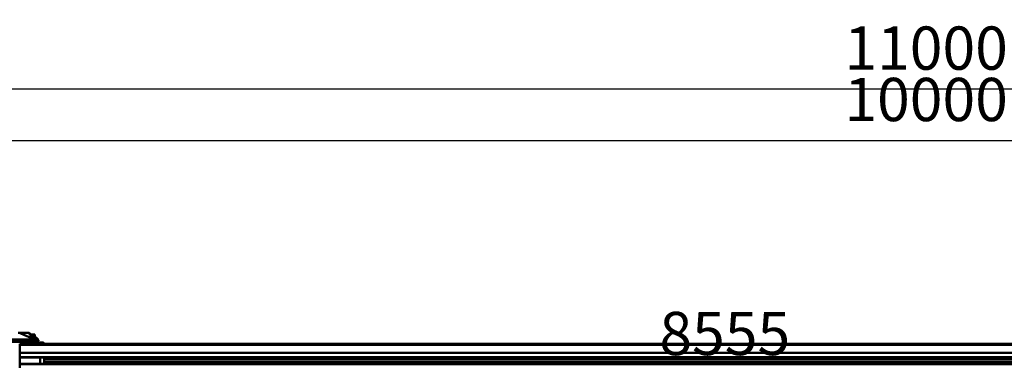
# Model space of a CAD drawing. Units: millimetres. Extents: x 59 to 11996, y 24 to 8424.
# Drawn here: x 1810 to 3406, y 2486 to 3045 of the extents above; entities that cross this region are included whole.
import ezdxf

# ---------------------------------------------------------------- set-up
doc = ezdxf.new("R2010")
doc.units = ezdxf.units.MM
doc.header["$MEASUREMENT"] = 0
doc.layers.add('(1) Shape lines', color=7, linetype='Continuous', lineweight=35)
doc.layers.add('(6) Dimensions', color=7, linetype='Continuous', lineweight=35)
doc.styles.add('Arial', font='ARIAL.TTF')
doc.dimstyles.new('Vertex Style', dxfattribs={"dimscale": 20, "dimtxt": 0.18, "dimasz": 3.6, "dimexe": 1.8, "dimexo": 0.0625, "dimgap": 1.7, "dimtad": 1, "dimdec": 1, "dimdsep": 46, "dimtxsty": 'Arial', "dimblk1": 'CLOSED', "dimblk2": 'CLOSED', "dimsah": 1, "dimcen": 0.09, "dimdle": 1.8, "dimclrd": 9, "dimclre": 9, "dimadec": 1, "dimazin": 2, "dimtfac": 0.65, "dimtdec": 4, "dimtmove": 0, "dimatfit": 3, "dimfxl": 0, "dimtolj": 1, "dimtzin": 0, "dimlwd": 25, "dimlwe": 25, "dimarcsym": 0})

# ---------------------------------------------------------------- blocks, each defined once
blk = doc.blocks.new('_Closed')
at = {"color": 0, "linetype": 'ByBlock', "lineweight": -2}
for p, q in [((-1, 0.166667), (0, 0)), ((-1, 0.166667), (-1, -0.166667)), ((0, 0), (-1, -0.166667)), ((0, 0), (-1, 0))]:
    blk.add_line(p, q, dxfattribs=at)
blk = doc.blocks.new('*D2267')
at = {"layer": '(6) Dimensions', "color": 9, "lineweight": 25}
for p, q in [((970.6, 2580.5), (970.6, 2969.1)), ((5587.8, 2580.5), (5587.8, 2969.1)), ((5515.8, 2933.1), (1042.6, 2933.1))]:
    blk.add_line(p, q, dxfattribs=at)
at = {"layer": 'Defpoints', "color": 0}
for p in [(970.6, 2933.1), (970.6, 2520.5), (5587.8, 2520.5)]:
    blk.add_point(p, dxfattribs=at)
at = {"layer": '(6) Dimensions', "color": 9, "lineweight": 25, "xscale": 72, "yscale": 72, "zscale": 72, "rotation": 180}
blk.add_blockref('_Closed', (970.6, 2933.1), dxfattribs=at)
at = {"layer": '(6) Dimensions', "color": 9, "lineweight": 25, "xscale": 72, "yscale": 72, "zscale": 72}
blk.add_blockref('_Closed', (5587.8, 2933.1), dxfattribs=at)
at = {"layer": '(6) Dimensions', "color": 0, "lineweight": 35, "insert": (3279.2, 2999.4), "char_height": 70, "attachment_point": 5, "style": 'Arial'}
blk.add_mtext('\\A1;11000', dxfattribs=at)
blk = doc.blocks.new('*D2268')
at = {"layer": '(6) Dimensions', "color": 9, "lineweight": 25}
for p, q in [((1180.5, 2691.6), (1180.5, 2885.8)), ((5377.9, 2691.6), (5377.9, 2885.8)), ((1252.5, 2849.8), (5305.9, 2849.8))]:
    blk.add_line(p, q, dxfattribs=at)
at = {"layer": 'Defpoints', "color": 0}
for p in [(5377.9, 2849.8), (1180.5, 2631.6), (5377.9, 2631.6)]:
    blk.add_point(p, dxfattribs=at)
at = {"layer": '(6) Dimensions', "color": 9, "lineweight": 25, "xscale": 72, "yscale": 72, "zscale": 72, "rotation": 180}
blk.add_blockref('_Closed', (1180.5, 2849.8), dxfattribs=at)
at = {"layer": '(6) Dimensions', "color": 9, "lineweight": 25, "xscale": 72, "yscale": 72, "zscale": 72}
blk.add_blockref('_Closed', (5377.9, 2849.8), dxfattribs=at)
at = {"layer": '(6) Dimensions', "color": 0, "lineweight": 35, "insert": (3279.2, 2916.2), "char_height": 70, "attachment_point": 5, "style": 'Arial'}
blk.add_mtext('\\A1;10000', dxfattribs=at)
blk = doc.blocks.new('*D2269')
at = {"layer": '(6) Dimensions', "color": 9, "lineweight": 25}
for p, q in [((1157.4, 2363), (1157.4, 2506.9)), ((4748.3, 2478.5), (4748.3, 2506.9)), ((1229.4, 2470.9), (4676.3, 2470.9))]:
    blk.add_line(p, q, dxfattribs=at)
at = {"layer": 'Defpoints', "color": 0}
for p in [(4748.3, 2470.9), (4748.3, 2418.5), (1157.4, 2303)]:
    blk.add_point(p, dxfattribs=at)
at = {"layer": '(6) Dimensions', "color": 9, "lineweight": 25, "xscale": 72, "yscale": 72, "zscale": 72, "rotation": 180}
blk.add_blockref('_Closed', (1157.4, 2470.9), dxfattribs=at)
at = {"layer": '(6) Dimensions', "color": 9, "lineweight": 25, "xscale": 72, "yscale": 72, "zscale": 72}
blk.add_blockref('_Closed', (4748.3, 2470.9), dxfattribs=at)
at = {"layer": '(6) Dimensions', "color": 0, "lineweight": 35, "insert": (2952.9, 2537.3), "char_height": 70, "attachment_point": 5, "style": 'Arial'}
blk.add_mtext('\\A1;8555', dxfattribs=at)
blk = doc.blocks.new('Crane_WorkSt_1_6b9d6dfe-9ab8-43ae-84e4-0c1cc55f43cf')
at = {"layer": '(1) Shape lines', "color": 7, "linetype": 'Continuous', "lineweight": 50, "ltscale": 60}
for p, q in [((1743.8, 3008.1), (1779.7, 3008.1)), ((1795.7, 2986.5), (1754.4, 3005.7)), ((1782.8, 3008.1), (1779.7, 3008.1)), ((1786.5, 3005.7), (1789.6, 3005.7)), ((1792.6, 3001.4), (1786.5, 3005.7)), ((1789.6, 3005.7), (1794.9, 3001.9)), ((1795.7, 2982.1), (1256, 2982.1)), ((1261.8, 2973.1), (1788.2, 2973.1)), ((1755, 2967.9), (1845, 2967.9)), ((1755, 2967.4), (1755, 2967.9)), ((1755, 2967.9), (1758.5, 2967.9)), ((1755, 2967.9), (1776, 2967.9)), ((1845, 2967.4), (1755, 2967.4)), ((1755, 2967.4), (1755, 2965.1)), ((1765, 2970.4), (1758.5, 2970.4)), ((1758.5, 2967.9), (1758.5, 2970.4)), ((1771.5, 2970.4), (1765, 2970.4)), ((1765, 2967.9), (1765, 2970.4)), ((1771.5, 2967.9), (1771.5, 2970.4)), ((1771.5, 2967.9), (1776, 2967.9)), ((1776, 2967.9), (1824, 2967.9)), ((1776, 2967.9), (1780.1, 2967.9)), ((1776, 2967.9), (1824, 2967.9)), ((1780, 2967.9), (1780, 2973.1)), ((1811.9, 2973.1), (1788.1, 2973.1)), ((1789.2, 2989.5), (1789.2, 2993.1)), ((1792, 3000.9), (1793, 3001.9)), ((1792, 2993.1), (1792, 3000.9)), ((1795.7, 2986.5), (1795.7, 2982.1)), ((1811.2, 2979.2), (1795.7, 2986.5)), ((1806.9, 2985.9), (1796.9, 2985.9)), ((1806.9, 2981.2), (1806.9, 2985.9)), ((1813.9, 2985.9), (1806.9, 2985.9)), ((1807, 3001.9), (1808, 3000.9)), ((1808, 3000.9), (1808, 2993.1)), ((1810.7, 2990.5), (1816.3, 2986.5)), ((1819.3, 2982.1), (1810.7, 2988.3)), ((1810.8, 2993.1), (1810.8, 2985.9)), ((1811.8, 2973.1), (1815.8, 2973.1)), ((1813.9, 2977.5), (1813.9, 2985.9)), ((1813.9, 2982.1), (1819.3, 2982.1)), ((1815.8, 2977.1), (1822.4, 2977.1)), ((1822.4, 2973.1), (1815.8, 2973.1)), ((1819.9, 2967.9), (1824, 2967.9)), ((1820, 2973.1), (1820, 2967.9)), ((1822.7, 2977.8), (1822.7, 2973.5)), ((1824, 2967.9), (1828.5, 2967.9)), ((1824, 2967.9), (1845, 2967.9)), ((1835, 2970.4), (1828.5, 2970.4)), ((1828.5, 2967.9), (1828.5, 2970.4)), ((1841.5, 2970.4), (1835, 2970.4)), ((1835, 2967.9), (1835, 2970.4)), ((1841.5, 2967.9), (1841.5, 2970.4)), ((1841.5, 2967.9), (1845, 2967.9)), ((1845, 2967.4), (1845, 2967.9)), ((1845, 2965.1), (1845, 2967.4)), ((1750, 2965.1), (1750, 2960.8)), ((1750, 2965.1), (1755, 2965.1)), ((1750, 2965.1), (1755, 2965.1)), ((1750, 2965.1), (8750, 2965.1)), ((1750, 2965.1), (1755, 2965.1)), ((1750, 2960.8), (1750, 2930.3)), ((8750, 2960.8), (1750, 2960.8)), ((1750, 2930.3), (1750, 2913.6)), ((8750, 2930.3), (1750, 2930.3)), ((1845, 2965.1), (8750, 2965.1)), ((1845, 2965.1), (8655, 2965.1)), ((1845, 2965.1), (8750, 2965.1)), ((1749, 2908), (1751, 2908)), ((1751, 2892), (1749, 2892)), ((1750, 2913.6), (1750, 2911)), ((8750, 2913.6), (1750, 2913.6)), ((1750, 2911), (1750, 2908)), ((1751, 2911), (1750, 2911)), ((1750, 2892), (1750, 2888)), ((1751, 2912.4), (1751, 2913.5)), ((1751, 2912.5), (1829, 2912.5)), ((1829, 2912.4), (1829, 2913.5)), ((1829, 2912), (1845, 2912)), ((1845, 2912), (1845, 2888)), ((8656, 2911), (1845, 2911)), ((8644, 2905), (1845, 2905)), ((8645, 2894), (1845, 2894)), ((1750, 2888), (1750, 2886.5)), ((1751, 2888), (1750, 2888)), ((1750, 2886.5), (1750, 2873.1)), ((8750, 2886.5), (1750, 2886.5)), ((1829, 2887.5), (1751, 2887.5)), ((1845, 2888), (1829, 2888)), ((8656, 2888), (1845, 2888))]:
    blk.add_line(p, q, dxfattribs=at)
for points in [[(1755, 2967.9), (1755, 2967.9), (1755, 2967.9)], [(1776, 2967.9), (1776, 2967.9), (1776, 2967.9)], [(1810.7, 2993.1), (1810.8, 2993.1), (1789.3, 2993.1)], [(1792.1, 3000.9), (1792, 3000.9), (1807.9, 3000.9)], [(1806.9, 3001.9), (1793, 3001.9), (1793.1, 3001.9)], [(1815.8, 2973.1), (1806.4, 2976.2), (1795.7, 2982.1)], [(1811.2, 2979.2), (1815.8, 2977.1)], [(1822.4, 2977.1), (1822.6, 2979.2)], [(1822.7, 2973.3), (1822.4, 2973.1)], [(1824, 2967.9), (1824, 2967.9), (1824, 2967.9)], [(1824, 2967.9), (1824, 2967.9), (1824, 2967.9)], [(1845, 2967.9), (1845, 2967.9), (1845, 2967.9)], [(1751, 2887.5), (1751, 2887.5), (1751, 2912.4)], [(1829, 2887.5), (1829, 2887.5), (1829, 2912.4)]]:
    blk.add_lwpolyline(points, dxfattribs=at)
blk.add_arc((1743.8, 2983.1), 25, 65, 90, dxfattribs=at)
for centre, major_axis, ratio, start_param, end_param in [((1779.7, 2983.1), (0, -25), 0.64594, 2.70526, 3.141593), ((1782.8, 2983.1), (0, 25), 0.64594, 5.846853, 6.283185), ((1795.7, 2986.5), (-26.8, 9.1), 0.322877, 3.342417, 3.953289), ((1815.5, 2982.1), (7.84, -4.67), 0.229493, 0.599498, 1.20292)]:
    blk.add_ellipse(centre, major_axis=major_axis, ratio=ratio, start_param=start_param, end_param=end_param, dxfattribs=at)

msp = doc.modelspace()

# ---------------------------------------------------------------- block references
at = {"color": 7, "linetype": 'ByBlock', "xscale": 0.419739210582211, "yscale": 0.419739210582211}
msp.add_blockref('Crane_WorkSt_1_6b9d6dfe-9ab8-43ae-84e4-0c1cc55f43cf', (1075.56, 1275.91), dxfattribs=at)

# ---------------------------------------------------------------- dimensions: what is measured, and where the dimension line sits
at = {"layer": '(6) Dimensions', "color": 7, "lineweight": 35}
for base, p1, p2, override, picture, middle in [((970.63, 2933.08), (5587.76, 2520.47), (970.63, 2520.47), {"dimtxt": 3.5, "dimexo": 3, "dimgap": 1.53125, "dimdec": 0, "dimlfac": 2.382432, "dimtxsty": 'Arial', "dimcen": 0}, '*D2267', (3279.19, 2933.08)), ((5377.89, 2849.84), (1180.5, 2631.58), (5377.89, 2631.58), {"dimtxt": 3.5, "dimexo": 3, "dimgap": 1.53125, "dimdec": 0, "dimlfac": 2.382432, "dimtxsty": 'Arial', "dimcen": 0}, '*D2268', (3279.19, 2849.84)), ((4748.3, 2470.94), (1157.41, 2303.05), (4748.3, 2418.48), {"dimtxt": 3.5, "dimexo": 3, "dimgap": 1.53125, "dimdec": 0, "dimlfac": 2.382418, "dimtxsty": 'Arial', "dimcen": 0}, '*D2269', (2952.86, 2470.94))]:
    dim = msp.add_linear_dim(base=base, p1=p1, p2=p2, dimstyle='Vertex Style', override=override, dxfattribs=at)
    dim.commit()
    dim.dimension.update_dxf_attribs({"geometry": picture, "text_midpoint": middle, "dimtype": 160})

doc.saveas('drawing.dxf')
